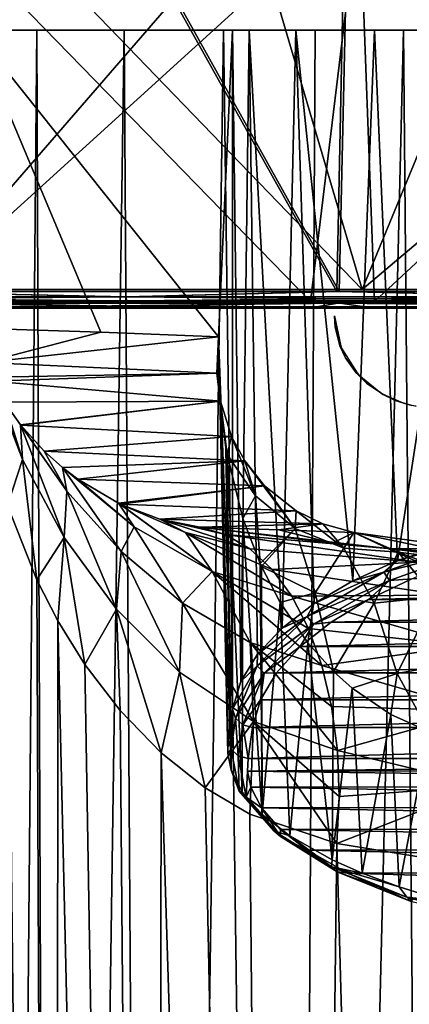
# Model space of a CAD drawing. Units: millimetres. Extents: x -92 to 132, y -118 to 138.
# Drawn here: x -20 to -10, y 101 to 125 of the extents above; entities that cross this region are included whole.
import ezdxf

# ---------------------------------------------------------------- set-up
doc = ezdxf.new("R2010")
doc.units = ezdxf.units.MM
doc.header["$LTSCALE"] = 198.929398
for name, color, linetype in [('1', 7, 'CONTINUOUS'), ('116', 7, 'CONTINUOUS'), ('117', 7, 'CONTINUOUS'), ('14', 7, 'CONTINUOUS'), ('15', 7, 'CONTINUOUS'), ('16', 7, 'CONTINUOUS'), ('19', 7, 'CONTINUOUS'), ('2', 7, 'CONTINUOUS'), ('20', 7, 'CONTINUOUS'), ('25', 7, 'CONTINUOUS'), ('26', 7, 'CONTINUOUS'), ('27', 7, 'CONTINUOUS'), ('28', 7, 'CONTINUOUS'), ('31', 7, 'CONTINUOUS'), ('32', 7, 'CONTINUOUS'), ('33', 7, 'CONTINUOUS'), ('35', 7, 'CONTINUOUS'), ('36', 7, 'CONTINUOUS'), ('37', 7, 'CONTINUOUS'), ('40', 7, 'CONTINUOUS'), ('41', 7, 'CONTINUOUS'), ('42', 7, 'CONTINUOUS'), ('43', 7, 'CONTINUOUS'), ('47', 7, 'CONTINUOUS'), ('5', 7, 'CONTINUOUS'), ('6', 7, 'CONTINUOUS'), ('7', 7, 'CONTINUOUS')]:
    doc.layers.add(name, color=color, linetype=linetype)

msp = doc.modelspace()

# ---------------------------------------------------------------- linework, layer by layer
at = {"layer": '1', "linetype": 'Continuous'}
for points in [[(-17.78, 117.427, 55.517), (-14.831, 117.306, 105.783), (-20.964, 125, 1.23), (-17.78, 117.427, 55.517)], [(-20.964, 125, 1.23), (-14.831, 117.306, 105.783), (-14.475, 125, 111.849), (-20.964, 125, 1.23)], [(-20.964, 117.526, 1.23), (-17.78, 117.427, 55.517), (-20.964, 125, 1.23), (-20.964, 117.526, 1.23)], [(-14.475, 125, 111.849), (-14.831, 117.306, 105.783), (-14.475, 107.974, 111.849), (-14.475, 125, 111.849)], [(-14.831, 117.306, 105.783), (-14.585, 107.196, 109.971), (-14.475, 107.974, 111.849), (-14.831, 117.306, 105.783)]]:
    msp.add_3dface(points, dxfattribs=at)
at = {"layer": '116', "color": 7, "linetype": 'Continuous', "true_color": 0xdff1ff}
for points in [[(-22.26, 118.5, -37.069), (-11.225, 118.5, -39.264), (-22.26, 118.5, 129.069), (-22.26, 118.5, -37.069)], [(-22.26, 118.5, 129.069), (-11.225, 118.5, -39.264), (-11.225, 118.5, 131.264), (-22.26, 118.5, 129.069)], [(0, 118.5, -40), (0, 118.5, 132), (-11.225, 118.5, 131.264), (0, 118.5, -40)], [(-11.225, 118.5, -39.264), (0, 118.5, -40), (-11.225, 118.5, 131.264), (-11.225, 118.5, -39.264)]]:
    msp.add_3dface(points, dxfattribs=at)
at = {"layer": '117', "color": 7, "linetype": 'Continuous', "true_color": 0xdff1ff}
for points in [[(-11.225, 118.5, -39.264), (-22.26, 118.5, -37.069), (-14.027, 128, -38.848), (-11.225, 118.5, -39.264)], [(-14.027, 128, -38.848), (-22.26, 118.5, -37.069), (-20.396, 128, -37.546), (-14.027, 128, -38.848)], [(-22.26, 118.5, 129.069), (-11.225, 118.5, 131.264), (-20.398, 128, 129.546), (-22.26, 118.5, 129.069)], [(-20.398, 128, 129.546), (-11.225, 118.5, 131.264), (-14.029, 128, 130.848), (-20.398, 128, 129.546)], [(-14.029, 128, 130.848), (-11.225, 118.5, 131.264), (-7.306, 128, 131.689), (-14.029, 128, 130.848)], [(-7.305, 128, -39.689), (-11.225, 118.5, -39.264), (-14.027, 128, -38.848), (-7.305, 128, -39.689)], [(0, 128, -40), (0, 118.5, -40), (-11.225, 118.5, -39.264), (0, 128, -40)], [(0, 128, -40), (-11.225, 118.5, -39.264), (-7.305, 128, -39.689), (0, 128, -40)], [(-11.225, 118.5, 131.264), (0, 118.5, 132), (-7.306, 128, 131.689), (-11.225, 118.5, 131.264)]]:
    msp.add_3dface(points, dxfattribs=at)
at = {"layer": '14', "linetype": 'Continuous'}
for points in [[(-17.78, 117.427, 55.517), (-20.964, 117.526, 1.23), (-20.696, 116.667, 4.544), (-17.78, 117.427, 55.517)], [(-14.831, 117.306, 105.783), (-17.78, 117.427, 55.517), (-20.696, 116.667, 4.544), (-14.831, 117.306, 105.783)], [(-14.831, 117.306, 105.783), (-20.696, 116.667, 4.544), (-14.869, 116.395, 103.684), (-14.831, 117.306, 105.783)], [(-20.696, 116.667, 4.544), (-20.534, 116.298, 5.975), (-14.869, 116.395, 103.684), (-20.696, 116.667, 4.544)], [(-20.534, 116.298, 5.975), (-20.485, 116.199, 6.362), (-14.869, 116.395, 103.684), (-20.534, 116.298, 5.975)], [(-14.869, 116.395, 103.684), (-20.485, 116.199, 6.362), (-14.78, 115.696, 102.035), (-14.869, 116.395, 103.684)], [(-20.485, 116.199, 6.362), (-20.19, 115.673, 8.424), (-14.78, 115.696, 102.035), (-20.485, 116.199, 6.362)], [(-20.19, 115.673, 8.424), (-19.792, 115.107, 10.687), (-14.78, 115.696, 102.035), (-20.19, 115.673, 8.424)], [(-19.792, 115.107, 10.687), (-19.78, 115.091, 10.751), (-14.78, 115.696, 102.035), (-19.792, 115.107, 10.687)], [(-14.78, 115.696, 102.035), (-19.78, 115.091, 10.751), (-14.499, 114.807, 99.851), (-14.78, 115.696, 102.035)], [(-19.78, 115.091, 10.751), (-19.198, 114.443, 13.43), (-14.499, 114.807, 99.851), (-19.78, 115.091, 10.751)], [(-14.499, 114.807, 99.851), (-19.198, 114.443, 13.43), (-14.172, 114.201, 98.274), (-14.499, 114.807, 99.851)], [(-19.198, 114.443, 13.43), (-18.739, 114.03, 15.212), (-14.172, 114.201, 98.274), (-19.198, 114.443, 13.43)], [(-18.739, 114.03, 15.212), (-18.358, 113.739, 16.525), (-14.172, 114.201, 98.274), (-18.739, 114.03, 15.212)], [(-14.172, 114.201, 98.274), (-18.358, 113.739, 16.525), (-13.672, 113.575, 96.504), (-14.172, 114.201, 98.274)], [(-18.358, 113.739, 16.525), (-17.336, 113.136, 19.518), (-13.672, 113.575, 96.504), (-18.358, 113.739, 16.525)], [(-17.336, 113.136, 19.518), (-17.29, 113.114, 19.637), (-13.672, 113.575, 96.504), (-17.336, 113.136, 19.518)], [(-13.672, 113.575, 96.504), (-17.29, 113.114, 19.637), (-12.881, 112.943, 94.426), (-13.672, 113.575, 96.504)], [(-17.29, 113.114, 19.637), (-16.297, 112.739, 21.964), (-12.881, 112.943, 94.426), (-17.29, 113.114, 19.637)], [(-12.881, 112.943, 94.426), (-16.297, 112.739, 21.964), (-12.217, 112.618, 93.056), (-12.881, 112.943, 94.426)], [(-16.297, 112.739, 21.964), (-15.3, 112.533, 23.885), (-12.217, 112.618, 93.056), (-16.297, 112.739, 21.964)], [(-15.3, 112.533, 23.885), (-13.316, 112.473, 58.649), (-12.217, 112.618, 93.056), (-15.3, 112.533, 23.885)], [(-13.316, 112.473, 58.649), (-11.436, 112.405, 91.71), (-12.217, 112.618, 93.056), (-13.316, 112.473, 58.649)]]:
    msp.add_3dface(points, dxfattribs=at)
at = {"layer": '15', "linetype": 'Continuous'}
for points in [[(-14.797, 115.786, 105.013), (-14.831, 117.306, 105.783), (-14.869, 116.395, 103.684), (-14.797, 115.786, 105.013)], [(-14.644, 114.524, 104.344), (-14.797, 115.786, 105.013), (-14.869, 116.395, 103.684), (-14.644, 114.524, 104.344)], [(-14.644, 114.524, 104.344), (-14.869, 116.395, 103.684), (-14.78, 115.696, 102.035), (-14.644, 114.524, 104.344)], [(-14.615, 114.358, 104.254), (-14.644, 114.524, 104.344), (-14.78, 115.696, 102.035), (-14.615, 114.358, 104.254)], [(-14.615, 114.358, 104.254), (-14.78, 115.696, 102.035), (-14.499, 114.807, 99.851), (-14.615, 114.358, 104.254)], [(-14.615, 114.358, 104.254), (-14.499, 114.807, 99.851), (-13.897, 113.32, 101.383), (-14.615, 114.358, 104.254)], [(-14.499, 114.807, 99.851), (-14.172, 114.201, 98.274), (-13.897, 113.32, 101.383), (-14.499, 114.807, 99.851)], [(-14.215, 112.751, 103.332), (-14.615, 114.358, 104.254), (-13.897, 113.32, 101.383), (-14.215, 112.751, 103.332)], [(-14.172, 114.201, 98.274), (-13.672, 113.575, 96.504), (-12.903, 112.506, 98.603), (-14.172, 114.201, 98.274)], [(-13.897, 113.32, 101.383), (-14.172, 114.201, 98.274), (-12.903, 112.506, 98.603), (-13.897, 113.32, 101.383)], [(-13.672, 113.575, 96.504), (-12.881, 112.943, 94.426), (-12.903, 112.506, 98.603), (-13.672, 113.575, 96.504)], [(-13.786, 111.623, 102.637), (-14.215, 112.751, 103.332), (-13.897, 113.32, 101.383), (-13.786, 111.623, 102.637)], [(-13.786, 111.623, 102.637), (-13.897, 113.32, 101.383), (-12.903, 112.506, 98.603), (-13.786, 111.623, 102.637)], [(-12.903, 112.506, 98.603), (-12.881, 112.943, 94.426), (-11.689, 112.014, 95.998), (-12.903, 112.506, 98.603)], [(-12.881, 112.943, 94.426), (-12.217, 112.618, 93.056), (-11.689, 112.014, 95.998), (-12.881, 112.943, 94.426)], [(-12.217, 112.618, 93.056), (-11.436, 112.405, 91.71), (-11.689, 112.014, 95.998), (-12.217, 112.618, 93.056)], [(-13.752, 111.547, 102.588), (-13.786, 111.623, 102.637), (-12.903, 112.506, 98.603), (-13.752, 111.547, 102.588)], [(-13.752, 111.547, 102.588), (-12.903, 112.506, 98.603), (-12.408, 110.89, 99.995), (-13.752, 111.547, 102.588)], [(-12.903, 112.506, 98.603), (-11.689, 112.014, 95.998), (-12.408, 110.89, 99.995), (-12.903, 112.506, 98.603)], [(-11.689, 112.014, 95.998), (-11.436, 112.405, 91.71), (-10.322, 111.906, 93.66), (-11.689, 112.014, 95.998)], [(-12.408, 110.89, 99.995), (-11.689, 112.014, 95.998), (-10.929, 110.633, 97.594), (-12.408, 110.89, 99.995)], [(-11.689, 112.014, 95.998), (-10.322, 111.906, 93.66), (-10.929, 110.633, 97.594), (-11.689, 112.014, 95.998)], [(-10.929, 110.633, 97.594), (-10.322, 111.906, 93.66), (-9.402, 110.793, 95.454), (-10.929, 110.633, 97.594)], [(-13.281, 110.644, 101.972), (-13.752, 111.547, 102.588), (-12.408, 110.89, 99.995), (-13.281, 110.644, 101.972)], [(-12.592, 109.636, 101.209), (-13.281, 110.644, 101.972), (-12.408, 110.89, 99.995), (-12.592, 109.636, 101.209)], [(-11.945, 108.918, 100.588), (-12.592, 109.636, 101.209), (-12.408, 110.89, 99.995), (-11.945, 108.918, 100.588)], [(-11.945, 108.918, 100.588), (-12.408, 110.89, 99.995), (-10.929, 110.633, 97.594), (-11.945, 108.918, 100.588)], [(-11.945, 108.918, 100.588), (-10.929, 110.633, 97.594), (-10.352, 108.867, 98.668), (-11.945, 108.918, 100.588)], [(-10.929, 110.633, 97.594), (-9.402, 110.793, 95.454), (-10.352, 108.867, 98.668), (-10.929, 110.633, 97.594)], [(-10.352, 108.867, 98.668), (-9.402, 110.793, 95.454), (-8.756, 109.159, 96.943), (-10.352, 108.867, 98.668)], [(-9.557, 107.413, 98.731), (-10.352, 108.867, 98.668), (-8.756, 109.159, 96.943), (-9.557, 107.413, 98.731)], [(-11.476, 108.497, 100.178), (-11.945, 108.918, 100.588), (-10.352, 108.867, 98.668), (-11.476, 108.497, 100.178)], [(-10.511, 107.84, 99.413), (-11.476, 108.497, 100.178), (-10.352, 108.867, 98.668), (-10.511, 107.84, 99.413)], [(-9.557, 107.413, 98.731), (-10.511, 107.84, 99.413), (-10.352, 108.867, 98.668), (-9.557, 107.413, 98.731)]]:
    msp.add_3dface(points, dxfattribs=at)
at = {"layer": '16', "linetype": 'Continuous'}
for points in [[(-11.436, 112.405, 91.71), (-8.357, 111.976, 90.004), (-7.103, 111.506, 91.951), (-11.436, 112.405, 91.71)], [(-10.322, 111.906, 93.66), (-11.436, 112.405, 91.71), (-7.103, 111.506, 91.951), (-10.322, 111.906, 93.66)], [(-9.402, 110.793, 95.454), (-10.322, 111.906, 93.66), (-6.471, 110.454, 93.925), (-9.402, 110.793, 95.454)], [(-6.471, 110.454, 93.925), (-10.322, 111.906, 93.66), (-7.103, 111.506, 91.951), (-6.471, 110.454, 93.925)]]:
    msp.add_3dface(points, dxfattribs=at)
at = {"layer": '19', "linetype": 'Continuous'}
for points in [[(-20.534, 116.298, 5.975), (-20.117, 113.08, 6.026), (-19.743, 114.237, 8.22), (-20.534, 116.298, 5.975)], [(-20.485, 116.199, 6.362), (-20.534, 116.298, 5.975), (-19.743, 114.237, 8.22), (-20.485, 116.199, 6.362)], [(-20.19, 115.673, 8.424), (-20.485, 116.199, 6.362), (-19.743, 114.237, 8.22), (-20.19, 115.673, 8.424)], [(-19.792, 115.107, 10.687), (-20.19, 115.673, 8.424), (-19.743, 114.237, 8.22), (-19.792, 115.107, 10.687)], [(-19.78, 115.091, 10.751), (-19.792, 115.107, 10.687), (-18.629, 113.438, 12.581), (-19.78, 115.091, 10.751)], [(-18.629, 113.438, 12.581), (-19.792, 115.107, 10.687), (-18.698, 112.281, 10.371), (-18.629, 113.438, 12.581)], [(-18.698, 112.281, 10.371), (-19.792, 115.107, 10.687), (-19.743, 114.237, 8.22), (-18.698, 112.281, 10.371)], [(-19.198, 114.443, 13.43), (-19.78, 115.091, 10.751), (-18.629, 113.438, 12.581), (-19.198, 114.443, 13.43)], [(-18.739, 114.03, 15.212), (-19.198, 114.443, 13.43), (-18.629, 113.438, 12.581), (-18.739, 114.03, 15.212)], [(-20.117, 113.08, 6.026), (-19.384, 111.218, 8.078), (-19.743, 114.237, 8.22), (-20.117, 113.08, 6.026)], [(-19.384, 111.218, 8.078), (-18.698, 112.281, 10.371), (-19.743, 114.237, 8.22), (-19.384, 111.218, 8.078)], [(-18.358, 113.739, 16.525), (-18.739, 114.03, 15.212), (-16.941, 112.547, 17.144), (-18.358, 113.739, 16.525)], [(-16.941, 112.547, 17.144), (-18.739, 114.03, 15.212), (-17.271, 111.927, 14.356), (-16.941, 112.547, 17.144)], [(-17.271, 111.927, 14.356), (-18.739, 114.03, 15.212), (-18.629, 113.438, 12.581), (-17.271, 111.927, 14.356)], [(-17.336, 113.136, 19.518), (-18.358, 113.739, 16.525), (-16.941, 112.547, 17.144), (-17.336, 113.136, 19.518)], [(-17.389, 110.479, 12.432), (-18.629, 113.438, 12.581), (-18.698, 112.281, 10.371), (-17.389, 110.479, 12.432)], [(-17.271, 111.927, 14.356), (-18.629, 113.438, 12.581), (-17.389, 110.479, 12.432), (-17.271, 111.927, 14.356)], [(-17.29, 113.114, 19.637), (-17.336, 113.136, 19.518), (-14.99, 111.429, 18.801), (-17.29, 113.114, 19.637)], [(-14.99, 111.429, 18.801), (-17.336, 113.136, 19.518), (-16.941, 112.547, 17.144), (-14.99, 111.429, 18.801)], [(-16.297, 112.739, 21.964), (-17.29, 113.114, 19.637), (-15.658, 112.402, 20.881), (-16.297, 112.739, 21.964)], [(-15.658, 112.402, 20.881), (-17.29, 113.114, 19.637), (-14.99, 111.429, 18.801), (-15.658, 112.402, 20.881)], [(-15.3, 112.533, 23.885), (-16.297, 112.739, 21.964), (-14.653, 112.35, 22.903), (-15.3, 112.533, 23.885)], [(-14.653, 112.35, 22.903), (-16.297, 112.739, 21.964), (-14.043, 111.995, 21.944), (-14.653, 112.35, 22.903)], [(-14.043, 111.995, 21.944), (-16.297, 112.739, 21.964), (-15.658, 112.402, 20.881), (-14.043, 111.995, 21.944)], [(-15.73, 110.635, 15.995), (-16.941, 112.547, 17.144), (-17.271, 111.927, 14.356), (-15.73, 110.635, 15.995)], [(-14.99, 111.429, 18.801), (-16.941, 112.547, 17.144), (-15.73, 110.635, 15.995), (-14.99, 111.429, 18.801)], [(-14.043, 111.995, 21.944), (-15.658, 112.402, 20.881), (-13.484, 111.476, 21.028), (-14.043, 111.995, 21.944)], [(-13.484, 111.476, 21.028), (-15.658, 112.402, 20.881), (-12.99, 110.804, 20.176), (-13.484, 111.476, 21.028)], [(-12.99, 110.804, 20.176), (-15.658, 112.402, 20.881), (-14.99, 111.429, 18.801), (-12.99, 110.804, 20.176)], [(-19.384, 111.218, 8.078), (-18.858, 110.19, 9.24), (-18.698, 112.281, 10.371), (-19.384, 111.218, 8.078)], [(-18.858, 110.19, 9.24), (-18.178, 109.093, 10.514), (-18.698, 112.281, 10.371), (-18.858, 110.19, 9.24)], [(-18.178, 109.093, 10.514), (-17.389, 110.479, 12.432), (-18.698, 112.281, 10.371), (-18.178, 109.093, 10.514)], [(-15.808, 108.905, 14.377), (-17.271, 111.927, 14.356), (-17.389, 110.479, 12.432), (-15.808, 108.905, 14.377)], [(-15.73, 110.635, 15.995), (-17.271, 111.927, 14.356), (-15.808, 108.905, 14.377), (-15.73, 110.635, 15.995)], [(-14.032, 109.644, 17.467), (-14.99, 111.429, 18.801), (-15.73, 110.635, 15.995), (-14.032, 109.644, 17.467)], [(-12.99, 110.804, 20.176), (-14.99, 111.429, 18.801), (-12.571, 109.995, 19.408), (-12.99, 110.804, 20.176)], [(-12.571, 109.995, 19.408), (-14.99, 111.429, 18.801), (-12.236, 109.066, 18.74), (-12.571, 109.995, 19.408)], [(-12.236, 109.066, 18.74), (-14.99, 111.429, 18.801), (-14.032, 109.644, 17.467), (-12.236, 109.066, 18.74)], [(-13.954, 107.667, 16.172), (-15.73, 110.635, 15.995), (-15.808, 108.905, 14.377), (-13.954, 107.667, 16.172)], [(-14.032, 109.644, 17.467), (-15.73, 110.635, 15.995), (-13.954, 107.667, 16.172), (-14.032, 109.644, 17.467)], [(-18.178, 109.093, 10.514), (-17.297, 107.94, 11.908), (-17.389, 110.479, 12.432), (-18.178, 109.093, 10.514)], [(-17.297, 107.94, 11.908), (-16.267, 106.88, 13.281), (-17.389, 110.479, 12.432), (-17.297, 107.94, 11.908)], [(-16.267, 106.88, 13.281), (-15.808, 108.905, 14.377), (-17.389, 110.479, 12.432), (-16.267, 106.88, 13.281)], [(-12.236, 109.066, 18.74), (-14.032, 109.644, 17.467), (-11.993, 108.038, 18.188), (-12.236, 109.066, 18.74)], [(-11.993, 108.038, 18.188), (-14.032, 109.644, 17.467), (-11.848, 106.934, 17.763), (-11.993, 108.038, 18.188)], [(-11.848, 106.934, 17.763), (-14.032, 109.644, 17.467), (-13.954, 107.667, 16.172), (-11.848, 106.934, 17.763)], [(-16.267, 106.88, 13.281), (-15.16, 106.003, 14.531), (-15.808, 108.905, 14.377), (-16.267, 106.88, 13.281)], [(-15.16, 106.003, 14.531), (-13.954, 107.667, 16.172), (-15.808, 108.905, 14.377), (-15.16, 106.003, 14.531)], [(-15.16, 106.003, 14.531), (-14.04, 105.339, 15.617), (-13.954, 107.667, 16.172), (-15.16, 106.003, 14.531)], [(-14.04, 105.339, 15.617), (-11.858, 104.606, 17.331), (-13.954, 107.667, 16.172), (-14.04, 105.339, 15.617)], [(-13.954, 107.667, 16.172), (-11.858, 104.606, 17.331), (-11.803, 105.783, 17.476), (-13.954, 107.667, 16.172)], [(-11.848, 106.934, 17.763), (-13.954, 107.667, 16.172), (-11.803, 105.783, 17.476), (-11.848, 106.934, 17.763)]]:
    msp.add_3dface(points, dxfattribs=at)
at = {"layer": '2', "linetype": 'Continuous'}
for points in [[(-14.475, 125, 111.849), (-14.475, 107.974, 111.849), (-14.267, 108.669, 113.588), (-14.475, 125, 111.849)], [(-14.057, 125, 114.558), (-14.475, 125, 111.849), (-14.267, 108.669, 113.588), (-14.057, 125, 114.558)], [(-13.851, 109.35, 115.289), (-14.057, 125, 114.558), (-14.267, 108.669, 113.588), (-13.851, 109.35, 115.289)], [(-12.89, 125, 117.641), (-14.057, 125, 114.558), (-13.235, 110.003, 116.924), (-12.89, 125, 117.641)], [(-13.235, 110.003, 116.924), (-14.057, 125, 114.558), (-13.851, 109.35, 115.289), (-13.235, 110.003, 116.924)], [(-12.432, 110.619, 118.463), (-12.89, 125, 117.641), (-13.235, 110.003, 116.924), (-12.432, 110.619, 118.463)], [(-10.918, 125, 120.542), (-12.89, 125, 117.641), (-11.46, 111.187, 119.884), (-10.918, 125, 120.542)], [(-11.46, 111.187, 119.884), (-12.89, 125, 117.641), (-12.432, 110.619, 118.463), (-11.46, 111.187, 119.884)], [(-10.339, 111.7, 121.166), (-10.918, 125, 120.542), (-11.46, 111.187, 119.884), (-10.339, 111.7, 121.166)], [(-8.292, 125, 122.895), (-10.918, 125, 120.542), (-10.339, 111.7, 121.166), (-8.292, 125, 122.895)], [(-7.732, 112.54, 123.266), (-8.292, 125, 122.895), (-10.339, 111.7, 121.166), (-7.732, 112.54, 123.266)]]:
    msp.add_3dface(points, dxfattribs=at)
at = {"layer": '20', "linetype": 'Continuous'}
for points in [[(-10.587, 112.002, 26.665), (-11.971, 112.139, 25.98), (-15.3, 112.533, 23.885), (-10.587, 112.002, 26.665)], [(-10.587, 112.002, 26.665), (-15.3, 112.533, 23.885), (-14.653, 112.35, 22.903), (-10.587, 112.002, 26.665)], [(-10.587, 112.002, 26.665), (-14.653, 112.35, 22.903), (-9.821, 111.662, 24.804), (-10.587, 112.002, 26.665)], [(-14.653, 112.35, 22.903), (-14.043, 111.995, 21.944), (-9.821, 111.662, 24.804), (-14.653, 112.35, 22.903)], [(-14.043, 111.995, 21.944), (-13.484, 111.476, 21.028), (-9.821, 111.662, 24.804), (-14.043, 111.995, 21.944)], [(-5.397, 111.632, 28.411), (-8.297, 111.81, 27.587), (-10.587, 112.002, 26.665), (-5.397, 111.632, 28.411)], [(-5.397, 111.632, 28.411), (-10.587, 112.002, 26.665), (-5.009, 111.34, 26.388), (-5.397, 111.632, 28.411)], [(-5.009, 111.34, 26.388), (-10.587, 112.002, 26.665), (-9.821, 111.662, 24.804), (-5.009, 111.34, 26.388)], [(-13.484, 111.476, 21.028), (-9.162, 110.829, 23.068), (-9.821, 111.662, 24.804), (-13.484, 111.476, 21.028)], [(-13.484, 111.476, 21.028), (-12.99, 110.804, 20.176), (-9.162, 110.829, 23.068), (-13.484, 111.476, 21.028)], [(-12.99, 110.804, 20.176), (-8.643, 109.558, 21.567), (-9.162, 110.829, 23.068), (-12.99, 110.804, 20.176)], [(-12.99, 110.804, 20.176), (-12.571, 109.995, 19.408), (-8.643, 109.558, 21.567), (-12.99, 110.804, 20.176)], [(-12.571, 109.995, 19.408), (-12.236, 109.066, 18.74), (-8.643, 109.558, 21.567), (-12.571, 109.995, 19.408)], [(-12.236, 109.066, 18.74), (-8.299, 107.929, 20.397), (-8.643, 109.558, 21.567), (-12.236, 109.066, 18.74)], [(-12.236, 109.066, 18.74), (-11.993, 108.038, 18.188), (-8.299, 107.929, 20.397), (-12.236, 109.066, 18.74)], [(-11.993, 108.038, 18.188), (-11.848, 106.934, 17.763), (-8.299, 107.929, 20.397), (-11.993, 108.038, 18.188)], [(-11.848, 106.934, 17.763), (-8.151, 106.048, 19.635), (-8.299, 107.929, 20.397), (-11.848, 106.934, 17.763)], [(-11.848, 106.934, 17.763), (-11.803, 105.783, 17.476), (-8.151, 106.048, 19.635), (-11.848, 106.934, 17.763)], [(-11.858, 104.606, 17.331), (-9.285, 104.185, 18.836), (-8.151, 106.048, 19.635), (-11.858, 104.606, 17.331)], [(-11.803, 105.783, 17.476), (-11.858, 104.606, 17.331), (-8.151, 106.048, 19.635), (-11.803, 105.783, 17.476)]]:
    msp.add_3dface(points, dxfattribs=at)
at = {"layer": '25', "linetype": 'Continuous'}
for points in [[(-9.984, 111.238, 121.006), (-11.066, 110.725, 119.768), (9.984, 111.238, 121.006), (-9.984, 111.238, 121.006)], [(9.984, 111.238, 121.006), (-11.066, 110.725, 119.768), (11.066, 110.724, 119.767), (9.984, 111.238, 121.006)], [(-11.066, 110.725, 119.768), (-12.004, 110.156, 118.396), (11.066, 110.724, 119.767), (-11.066, 110.725, 119.768)], [(11.066, 110.724, 119.767), (-12.004, 110.156, 118.396), (12.004, 110.156, 118.396), (11.066, 110.724, 119.767)], [(-12.004, 110.156, 118.396), (-12.779, 109.541, 116.91), (12.004, 110.156, 118.396), (-12.004, 110.156, 118.396)], [(12.004, 110.156, 118.396), (-12.779, 109.541, 116.91), (12.779, 109.541, 116.91), (12.004, 110.156, 118.396)], [(-12.779, 109.541, 116.91), (-13.373, 108.887, 115.332), (12.779, 109.541, 116.91), (-12.779, 109.541, 116.91)], [(12.779, 109.541, 116.91), (-13.373, 108.887, 115.332), (13.373, 108.887, 115.332), (12.779, 109.541, 116.91)], [(-13.373, 108.887, 115.332), (-13.775, 108.207, 113.69), (13.373, 108.887, 115.332), (-13.373, 108.887, 115.332)], [(13.373, 108.887, 115.332), (-13.775, 108.207, 113.69), (13.775, 108.207, 113.69), (13.373, 108.887, 115.332)], [(-13.976, 107.512, 112.011), (13.976, 107.512, 112.011), (13.775, 108.207, 113.69), (-13.976, 107.512, 112.011)], [(-13.775, 108.207, 113.69), (-13.976, 107.512, 112.011), (13.775, 108.207, 113.69), (-13.775, 108.207, 113.69)], [(14.086, 106.734, 110.133), (13.976, 107.512, 112.011), (-14.086, 106.734, 110.133), (14.086, 106.734, 110.133)], [(-14.086, 106.734, 110.133), (13.976, 107.512, 112.011), (-13.976, 107.512, 112.011), (-14.086, 106.734, 110.133)], [(14.098, 106.425, 109.387), (14.086, 106.734, 110.133), (-14.098, 106.416, 109.366), (14.098, 106.425, 109.387)], [(-14.098, 106.416, 109.366), (14.086, 106.734, 110.133), (-14.086, 106.734, 110.133), (-14.098, 106.416, 109.366)], [(14.025, 106.047, 108.474), (14.098, 106.425, 109.387), (-14.098, 106.416, 109.366), (14.025, 106.047, 108.474)], [(-14.016, 106.017, 108.402), (14.025, 106.047, 108.474), (-14.098, 106.416, 109.366), (-14.016, 106.017, 108.402)], [(13.78, 105.542, 107.256), (14.025, 106.047, 108.474), (-14.016, 106.017, 108.402), (13.78, 105.542, 107.256)], [(-13.752, 105.501, 107.156), (13.78, 105.542, 107.256), (-14.016, 106.017, 108.402), (-13.752, 105.501, 107.156)], [(13.307, 104.987, 105.915), (13.78, 105.542, 107.256), (-13.752, 105.501, 107.156), (13.307, 104.987, 105.915)], [(-13.271, 104.953, 105.835), (13.307, 104.987, 105.915), (-13.752, 105.501, 107.156), (-13.271, 104.953, 105.835)], [(12.65, 104.466, 104.657), (13.307, 104.987, 105.915), (-13.271, 104.953, 105.835), (12.65, 104.466, 104.657)], [(-12.606, 104.436, 104.586), (12.65, 104.466, 104.657), (-13.271, 104.953, 105.835), (-12.606, 104.436, 104.586)], [(11.647, 103.887, 103.261), (12.65, 104.466, 104.657), (-12.606, 104.436, 104.586), (11.647, 103.887, 103.261)], [(-11.587, 103.858, 103.19), (11.647, 103.887, 103.261), (-12.606, 104.436, 104.586), (-11.587, 103.858, 103.19)], [(10.045, 103.227, 101.668), (11.647, 103.887, 103.261), (-11.587, 103.858, 103.19), (10.045, 103.227, 101.668)], [(-9.965, 103.2, 101.601), (10.045, 103.227, 101.668), (-11.587, 103.858, 103.19), (-9.965, 103.2, 101.601)]]:
    msp.add_3dface(points, dxfattribs=at)
at = {"layer": '26', "linetype": 'Continuous'}
for points in [[(-7.732, 112.54, 123.266), (-10.339, 111.7, 121.166), (-8.147, 112.319, 122.981), (-7.732, 112.54, 123.266)], [(-8.147, 112.319, 122.981), (-10.339, 111.7, 121.166), (-10.681, 111.407, 120.778), (-8.147, 112.319, 122.981)], [(-8.147, 112.319, 122.981), (-10.681, 111.407, 120.778), (-8.038, 112.098, 122.913), (-8.147, 112.319, 122.981)], [(-8.038, 112.098, 122.913), (-10.681, 111.407, 120.778), (-10.542, 111.197, 120.737), (-8.038, 112.098, 122.913)], [(-9.984, 111.238, 121.006), (-8.038, 112.098, 122.913), (-10.542, 111.197, 120.737), (-9.984, 111.238, 121.006)], [(-10.339, 111.7, 121.166), (-11.46, 111.187, 119.884), (-10.681, 111.407, 120.778), (-10.339, 111.7, 121.166)], [(-10.681, 111.407, 120.778), (-12.432, 110.619, 118.463), (-12.606, 110.299, 118.103), (-10.681, 111.407, 120.778)], [(-10.681, 111.407, 120.778), (-12.606, 110.299, 118.103), (-10.542, 111.197, 120.737), (-10.681, 111.407, 120.778)], [(-11.46, 111.187, 119.884), (-12.432, 110.619, 118.463), (-10.681, 111.407, 120.778), (-11.46, 111.187, 119.884)], [(-10.542, 111.197, 120.737), (-12.606, 110.299, 118.103), (-12.444, 110.102, 118.094), (-10.542, 111.197, 120.737)], [(-11.066, 110.725, 119.768), (-10.542, 111.197, 120.737), (-12.444, 110.102, 118.094), (-11.066, 110.725, 119.768)], [(-11.066, 110.725, 119.768), (-9.984, 111.238, 121.006), (-10.542, 111.197, 120.737), (-11.066, 110.725, 119.768)], [(-12.432, 110.619, 118.463), (-13.235, 110.003, 116.924), (-12.606, 110.299, 118.103), (-12.432, 110.619, 118.463)], [(-12.004, 110.156, 118.396), (-11.066, 110.725, 119.768), (-12.444, 110.102, 118.094), (-12.004, 110.156, 118.396)], [(-12.606, 110.299, 118.103), (-13.851, 109.35, 115.289), (-13.858, 109.058, 115.108), (-12.606, 110.299, 118.103)], [(-12.606, 110.299, 118.103), (-13.858, 109.058, 115.108), (-12.444, 110.102, 118.094), (-12.606, 110.299, 118.103)], [(-13.235, 110.003, 116.924), (-13.851, 109.35, 115.289), (-12.606, 110.299, 118.103), (-13.235, 110.003, 116.924)], [(-12.779, 109.541, 116.91), (-12.004, 110.156, 118.396), (-12.444, 110.102, 118.094), (-12.779, 109.541, 116.91)], [(-12.444, 110.102, 118.094), (-13.858, 109.058, 115.108), (-13.682, 108.875, 115.133), (-12.444, 110.102, 118.094)], [(-12.779, 109.541, 116.91), (-12.444, 110.102, 118.094), (-13.682, 108.875, 115.133), (-12.779, 109.541, 116.91)], [(-13.373, 108.887, 115.332), (-12.779, 109.541, 116.91), (-13.682, 108.875, 115.133), (-13.373, 108.887, 115.332)], [(-13.851, 109.35, 115.289), (-14.267, 108.669, 113.588), (-13.858, 109.058, 115.108), (-13.851, 109.35, 115.289)], [(-14.267, 108.669, 113.588), (-14.475, 107.974, 111.849), (-13.858, 109.058, 115.108), (-14.267, 108.669, 113.588)], [(-13.858, 109.058, 115.108), (-14.475, 107.974, 111.849), (-14.405, 107.746, 111.939), (-13.858, 109.058, 115.108)], [(-13.858, 109.058, 115.108), (-14.405, 107.746, 111.939), (-13.682, 108.875, 115.133), (-13.858, 109.058, 115.108)], [(-13.775, 108.207, 113.69), (-13.373, 108.887, 115.332), (-13.682, 108.875, 115.133), (-13.775, 108.207, 113.69)], [(-13.682, 108.875, 115.133), (-14.405, 107.746, 111.939), (-14.222, 107.577, 111.999), (-13.682, 108.875, 115.133)], [(-13.775, 108.207, 113.69), (-13.682, 108.875, 115.133), (-14.222, 107.577, 111.999), (-13.775, 108.207, 113.69)], [(-13.976, 107.512, 112.011), (-13.775, 108.207, 113.69), (-14.222, 107.577, 111.999), (-13.976, 107.512, 112.011)]]:
    msp.add_3dface(points, dxfattribs=at)
at = {"layer": '27', "linetype": 'Continuous'}
for points in [[(-14.475, 107.974, 111.849), (-14.585, 107.196, 109.971), (-14.515, 106.968, 110.061), (-14.475, 107.974, 111.849)], [(-14.405, 107.746, 111.939), (-14.475, 107.974, 111.849), (-14.515, 106.968, 110.061), (-14.405, 107.746, 111.939)], [(-14.333, 106.799, 110.121), (-14.405, 107.746, 111.939), (-14.515, 106.968, 110.061), (-14.333, 106.799, 110.121)], [(-14.222, 107.577, 111.999), (-14.405, 107.746, 111.939), (-14.333, 106.799, 110.121), (-14.222, 107.577, 111.999)], [(-14.086, 106.734, 110.133), (-14.222, 107.577, 111.999), (-14.333, 106.799, 110.121), (-14.086, 106.734, 110.133)], [(-14.086, 106.734, 110.133), (-13.976, 107.512, 112.011), (-14.222, 107.577, 111.999), (-14.086, 106.734, 110.133)]]:
    msp.add_3dface(points, dxfattribs=at)
at = {"layer": '28', "linetype": 'Continuous'}
for points in [[(-14.585, 107.196, 109.971), (-14.597, 106.862, 109.166), (-14.515, 106.968, 110.061), (-14.585, 107.196, 109.971)], [(-14.597, 106.862, 109.166), (-14.511, 106.444, 108.155), (-14.515, 106.968, 110.061), (-14.597, 106.862, 109.166)], [(-14.515, 106.968, 110.061), (-14.511, 106.444, 108.155), (-14.311, 105.92, 107.515), (-14.515, 106.968, 110.061)], [(-14.333, 106.799, 110.121), (-14.515, 106.968, 110.061), (-14.311, 105.92, 107.515), (-14.333, 106.799, 110.121)], [(-14.086, 106.734, 110.133), (-14.333, 106.799, 110.121), (-14.132, 105.765, 107.619), (-14.086, 106.734, 110.133)], [(-14.333, 106.799, 110.121), (-14.311, 105.92, 107.515), (-14.132, 105.765, 107.619), (-14.333, 106.799, 110.121)], [(-14.098, 106.416, 109.366), (-14.086, 106.734, 110.133), (-14.132, 105.765, 107.619), (-14.098, 106.416, 109.366)], [(-14.511, 106.444, 108.155), (-14.236, 105.904, 106.851), (-14.311, 105.92, 107.515), (-14.511, 106.444, 108.155)], [(-14.016, 106.017, 108.402), (-14.098, 106.416, 109.366), (-14.132, 105.765, 107.619), (-14.016, 106.017, 108.402)], [(-14.236, 105.904, 106.851), (-13.733, 105.333, 105.47), (-14.311, 105.92, 107.515), (-14.236, 105.904, 106.851)], [(-14.311, 105.92, 107.515), (-13.733, 105.333, 105.47), (-13.438, 104.919, 105.098), (-14.311, 105.92, 107.515)], [(-14.311, 105.92, 107.515), (-13.438, 104.919, 105.098), (-14.132, 105.765, 107.619), (-14.311, 105.92, 107.515)], [(-13.752, 105.501, 107.156), (-14.016, 106.017, 108.402), (-14.132, 105.765, 107.619), (-13.752, 105.501, 107.156)], [(-13.752, 105.501, 107.156), (-14.132, 105.765, 107.619), (-13.272, 104.78, 105.241), (-13.752, 105.501, 107.156)], [(-14.132, 105.765, 107.619), (-13.438, 104.919, 105.098), (-13.272, 104.78, 105.241), (-14.132, 105.765, 107.619)], [(-13.271, 104.953, 105.835), (-13.752, 105.501, 107.156), (-13.272, 104.78, 105.241), (-13.271, 104.953, 105.835)], [(-13.733, 105.333, 105.47), (-13.04, 104.795, 104.168), (-13.438, 104.919, 105.098), (-13.733, 105.333, 105.47)], [(-12.606, 104.436, 104.586), (-13.271, 104.953, 105.835), (-13.272, 104.78, 105.241), (-12.606, 104.436, 104.586)], [(-13.438, 104.919, 105.098), (-13.04, 104.795, 104.168), (-11.997, 104.021, 102.93), (-13.438, 104.919, 105.098)], [(-13.438, 104.919, 105.098), (-11.997, 104.021, 102.93), (-13.272, 104.78, 105.241), (-13.438, 104.919, 105.098)], [(-12.606, 104.436, 104.586), (-13.272, 104.78, 105.241), (-11.852, 103.895, 103.104), (-12.606, 104.436, 104.586)], [(-13.272, 104.78, 105.241), (-11.997, 104.021, 102.93), (-11.852, 103.895, 103.104), (-13.272, 104.78, 105.241)], [(-13.04, 104.795, 104.168), (-11.979, 104.195, 102.716), (-11.997, 104.021, 102.93), (-13.04, 104.795, 104.168)], [(-11.587, 103.858, 103.19), (-12.606, 104.436, 104.586), (-11.852, 103.895, 103.104), (-11.587, 103.858, 103.19)], [(-11.979, 104.195, 102.716), (-11.229, 103.861, 101.906), (-11.997, 104.021, 102.93), (-11.979, 104.195, 102.716)], [(-11.229, 103.861, 101.906), (-10.298, 103.514, 101.067), (-11.997, 104.021, 102.93), (-11.229, 103.861, 101.906)], [(-11.997, 104.021, 102.93), (-10.298, 103.514, 101.067), (-10.105, 103.257, 101.087), (-11.997, 104.021, 102.93)], [(-11.997, 104.021, 102.93), (-10.105, 103.257, 101.087), (-11.852, 103.895, 103.104), (-11.997, 104.021, 102.93)], [(-11.587, 103.858, 103.19), (-11.852, 103.895, 103.104), (-9.986, 103.141, 101.285), (-11.587, 103.858, 103.19)], [(-11.852, 103.895, 103.104), (-10.105, 103.257, 101.087), (-9.986, 103.141, 101.285), (-11.852, 103.895, 103.104)], [(-9.965, 103.2, 101.601), (-11.587, 103.858, 103.19), (-9.986, 103.141, 101.285), (-9.965, 103.2, 101.601)], [(-10.298, 103.514, 101.067), (-9.12, 103.154, 100.194), (-10.105, 103.257, 101.087), (-10.298, 103.514, 101.067)], [(-10.105, 103.257, 101.087), (-9.12, 103.154, 100.194), (-7.869, 102.646, 99.612), (-10.105, 103.257, 101.087)], [(-10.105, 103.257, 101.087), (-7.869, 102.646, 99.612), (-9.986, 103.141, 101.285), (-10.105, 103.257, 101.087)]]:
    msp.add_3dface(points, dxfattribs=at)
at = {"layer": '31', "color": 253, "linetype": 'Continuous', "true_color": 0xa9a7a7}
for points in [[(-22.45, 118.194, -41.415), (-10.914, 118.194, -43.589), (-11.297, 128.336, -39.819), (-22.45, 118.194, -41.415)], [(-22.402, 128.336, -37.611), (-22.45, 118.194, -41.415), (-11.297, 128.336, -39.819), (-22.402, 128.336, -37.611)], [(-11.297, 128.336, -39.819), (-10.914, 118.194, -43.589), (0, 128.336, -40.56), (-11.297, 128.336, -39.819)], [(-10.914, 118.194, -43.589), (0.809, 118.194, -44.248), (0, 128.336, -40.56), (-10.914, 118.194, -43.589)]]:
    msp.add_3dface(points, dxfattribs=at)
at = {"layer": '32', "color": 253, "linetype": 'Continuous', "true_color": 0xa9a7a7}
for points in [[(-23.385, 118.157, -42.269), (-11.776, 118.157, -44.552), (-22.518, 118.032, -41.68), (-23.385, 118.157, -42.269)], [(-22.518, 118.032, -41.68), (-11.776, 118.157, -44.552), (-10.947, 118.032, -43.861), (-22.518, 118.032, -41.68)], [(-11.776, 118.157, -44.552), (0.031, 118.157, -45.314), (-10.947, 118.032, -43.861), (-11.776, 118.157, -44.552)], [(-10.947, 118.032, -43.861), (0.031, 118.157, -45.314), (0.811, 118.032, -44.522), (-10.947, 118.032, -43.861)]]:
    msp.add_3dface(points, dxfattribs=at)
at = {"layer": '33', "color": 7, "linetype": 'Continuous', "true_color": 0xdff1ff}
for points in [[(-23.438, 118.443, -42.47), (-22.586, 137.789, -39.526), (-11.803, 118.443, -44.758), (-23.438, 118.443, -42.47)], [(-22.586, 137.789, -39.526), (-11.365, 137.789, -41.725), (-11.803, 118.443, -44.758), (-22.586, 137.789, -39.526)], [(-11.803, 118.443, -44.758), (-11.365, 137.789, -41.725), (0.031, 118.443, -45.522), (-11.803, 118.443, -44.758)], [(-11.365, 137.789, -41.725), (0.046, 137.789, -42.458), (0.031, 118.443, -45.522), (-11.365, 137.789, -41.725)]]:
    msp.add_3dface(points, dxfattribs=at)
at = {"layer": '35', "color": 253, "linetype": 'Continuous', "true_color": 0xa9a7a7}
for points in [[(-12.52, 118.194, 135.379), (-24.017, 118.194, 132.997), (-22.402, 128.336, 129.611), (-12.52, 118.194, 135.379)], [(-11.297, 128.336, 131.819), (-12.52, 118.194, 135.379), (-22.402, 128.336, 129.611), (-11.297, 128.336, 131.819)], [(-0.809, 118.194, 136.248), (-12.52, 118.194, 135.379), (-11.297, 128.336, 131.819), (-0.809, 118.194, 136.248)], [(0, 128.336, 132.56), (-0.809, 118.194, 136.248), (-11.297, 128.336, 131.819), (0, 128.336, 132.56)]]:
    msp.add_3dface(points, dxfattribs=at)
at = {"layer": '36', "color": 253, "linetype": 'Continuous', "true_color": 0xa9a7a7}
for points in [[(-12.558, 118.032, 135.65), (-23.444, 118.157, 134.253), (-24.09, 118.032, 133.261), (-12.558, 118.032, 135.65)], [(-11.837, 118.157, 136.544), (-23.444, 118.157, 134.253), (-12.558, 118.032, 135.65), (-11.837, 118.157, 136.544)], [(-0.811, 118.032, 136.522), (-11.837, 118.157, 136.544), (-12.558, 118.032, 135.65), (-0.811, 118.032, 136.522)], [(-0.031, 118.157, 137.314), (-11.837, 118.157, 136.544), (-0.811, 118.032, 136.522), (-0.031, 118.157, 137.314)]]:
    msp.add_3dface(points, dxfattribs=at)
at = {"layer": '37', "color": 7, "linetype": 'Continuous', "true_color": 0xdff1ff}
for points in [[(-11.864, 118.443, 136.75), (-22.676, 137.789, 131.502), (-23.498, 118.443, 134.454), (-11.864, 118.443, 136.75)], [(-11.457, 137.789, 133.713), (-22.676, 137.789, 131.502), (-11.864, 118.443, 136.75), (-11.457, 137.789, 133.713)], [(-0.031, 118.443, 137.522), (-11.457, 137.789, 133.713), (-11.864, 118.443, 136.75), (-0.031, 118.443, 137.522)], [(-0.046, 137.789, 134.458), (-11.457, 137.789, 133.713), (-0.031, 118.443, 137.522), (-0.046, 137.789, 134.458)]]:
    msp.add_3dface(points, dxfattribs=at)
at = {"layer": '40', "color": 7, "linetype": 'Continuous', "true_color": 0xf3fff6}
for points in [[(-17.147, 118.315, 135.888), (-23.498, 118.443, 134.454), (-28.278, 118.315, 133.03), (-17.147, 118.315, 135.888)], [(-17.147, 118.315, 135.888), (-28.278, 118.315, 133.03), (-17.133, 118.21, 135.813), (-17.147, 118.315, 135.888)], [(-17.133, 118.21, 135.813), (-28.278, 118.315, 133.03), (-28.254, 118.21, 132.957), (-17.133, 118.21, 135.813)], [(-11.864, 118.443, 136.75), (-23.498, 118.443, 134.454), (-17.147, 118.315, 135.888), (-11.864, 118.443, 136.75)], [(-5.746, 118.315, 137.328), (-11.864, 118.443, 136.75), (-17.147, 118.315, 135.888), (-5.746, 118.315, 137.328)], [(-5.746, 118.315, 137.328), (-17.147, 118.315, 135.888), (-5.741, 118.21, 137.252), (-5.746, 118.315, 137.328)], [(-5.741, 118.21, 137.252), (-17.147, 118.315, 135.888), (-17.133, 118.21, 135.813), (-5.741, 118.21, 137.252)], [(-0.031, 118.443, 137.522), (-11.864, 118.443, 136.75), (-5.746, 118.315, 137.328), (-0.031, 118.443, 137.522)], [(-23.444, 118.157, 134.253), (-17.133, 118.21, 135.813), (-28.254, 118.21, 132.957), (-23.444, 118.157, 134.253)], [(-23.444, 118.157, 134.253), (-11.837, 118.157, 136.544), (-17.133, 118.21, 135.813), (-23.444, 118.157, 134.253)], [(-11.837, 118.157, 136.544), (-5.741, 118.21, 137.252), (-17.133, 118.21, 135.813), (-11.837, 118.157, 136.544)], [(-11.837, 118.157, 136.544), (-0.031, 118.157, 137.314), (-5.741, 118.21, 137.252), (-11.837, 118.157, 136.544)]]:
    msp.add_3dface(points, dxfattribs=at)
at = {"layer": '41', "color": 7, "linetype": 'Continuous', "true_color": 0xf3fff6}
for points in [[(-28.278, 118.315, -41.03), (-23.438, 118.443, -42.47), (-17.147, 118.315, -43.888), (-28.278, 118.315, -41.03)], [(-28.278, 118.315, -41.03), (-17.147, 118.315, -43.888), (-28.254, 118.21, -40.957), (-28.278, 118.315, -41.03)], [(-28.254, 118.21, -40.957), (-17.147, 118.315, -43.888), (-17.133, 118.21, -43.813), (-28.254, 118.21, -40.957)], [(-23.438, 118.443, -42.47), (-11.803, 118.443, -44.758), (-17.147, 118.315, -43.888), (-23.438, 118.443, -42.47)], [(-17.147, 118.315, -43.888), (-11.803, 118.443, -44.758), (-5.746, 118.315, -45.328), (-17.147, 118.315, -43.888)], [(-17.147, 118.315, -43.888), (-5.746, 118.315, -45.328), (-17.133, 118.21, -43.813), (-17.147, 118.315, -43.888)], [(-17.133, 118.21, -43.813), (-5.746, 118.315, -45.328), (-5.741, 118.21, -45.252), (-17.133, 118.21, -43.813)], [(-11.803, 118.443, -44.758), (0.031, 118.443, -45.522), (-5.746, 118.315, -45.328), (-11.803, 118.443, -44.758)], [(-23.385, 118.157, -42.269), (-28.254, 118.21, -40.957), (-17.133, 118.21, -43.813), (-23.385, 118.157, -42.269)], [(-11.776, 118.157, -44.552), (-23.385, 118.157, -42.269), (-17.133, 118.21, -43.813), (-11.776, 118.157, -44.552)], [(-11.776, 118.157, -44.552), (-17.133, 118.21, -43.813), (-5.741, 118.21, -45.252), (-11.776, 118.157, -44.552)], [(0.031, 118.157, -45.314), (-11.776, 118.157, -44.552), (-5.741, 118.21, -45.252), (0.031, 118.157, -45.314)]]:
    msp.add_3dface(points, dxfattribs=at)
at = {"layer": '42', "color": 7, "linetype": 'Continuous', "true_color": 0xf3fff6}
for points in [[(-24.017, 118.194, 132.997), (-16.932, 118.064, 134.759), (-27.923, 118.064, 131.937), (-24.017, 118.194, 132.997)], [(-16.932, 118.064, 134.759), (-24.09, 118.032, 133.261), (-27.923, 118.064, 131.937), (-16.932, 118.064, 134.759)], [(-12.558, 118.032, 135.65), (-24.09, 118.032, 133.261), (-16.932, 118.064, 134.759), (-12.558, 118.032, 135.65)], [(-24.017, 118.194, 132.997), (-12.52, 118.194, 135.379), (-16.932, 118.064, 134.759), (-24.017, 118.194, 132.997)], [(-12.52, 118.194, 135.379), (-5.674, 118.064, 136.181), (-16.932, 118.064, 134.759), (-12.52, 118.194, 135.379)], [(-5.674, 118.064, 136.181), (-12.558, 118.032, 135.65), (-16.932, 118.064, 134.759), (-5.674, 118.064, 136.181)], [(-0.811, 118.032, 136.522), (-12.558, 118.032, 135.65), (-5.674, 118.064, 136.181), (-0.811, 118.032, 136.522)], [(-12.52, 118.194, 135.379), (-0.809, 118.194, 136.248), (-5.674, 118.064, 136.181), (-12.52, 118.194, 135.379)]]:
    msp.add_3dface(points, dxfattribs=at)
at = {"layer": '43', "color": 7, "linetype": 'Continuous', "true_color": 0xf3fff6}
for points in [[(-22.45, 118.194, -41.415), (-27.923, 118.064, -39.937), (-16.932, 118.064, -42.759), (-22.45, 118.194, -41.415)], [(-27.923, 118.064, -39.937), (-22.518, 118.032, -41.68), (-16.932, 118.064, -42.759), (-27.923, 118.064, -39.937)], [(-22.518, 118.032, -41.68), (-10.947, 118.032, -43.861), (-16.932, 118.064, -42.759), (-22.518, 118.032, -41.68)], [(-10.914, 118.194, -43.589), (-22.45, 118.194, -41.415), (-16.932, 118.064, -42.759), (-10.914, 118.194, -43.589)], [(-10.914, 118.194, -43.589), (-16.932, 118.064, -42.759), (-5.674, 118.064, -44.181), (-10.914, 118.194, -43.589)], [(-16.932, 118.064, -42.759), (-10.947, 118.032, -43.861), (-5.674, 118.064, -44.181), (-16.932, 118.064, -42.759)], [(-10.947, 118.032, -43.861), (0.811, 118.032, -44.522), (-5.674, 118.064, -44.181), (-10.947, 118.032, -43.861)], [(0.809, 118.194, -44.248), (-10.914, 118.194, -43.589), (-5.674, 118.064, -44.181), (0.809, 118.194, -44.248)]]:
    msp.add_3dface(points, dxfattribs=at)
at = {"layer": '47', "linetype": 'Continuous'}
for points in [[(-11.919, 117.835, 104.198), (-11.766, 117.087, 104.497), (-11.914, 117.689, 104.198), (-11.919, 117.835, 104.198)], [(-11.785, 117.085, 104.385), (-11.902, 117.548, 104.197), (-11.914, 117.689, 104.198), (-11.785, 117.085, 104.385)], [(-11.766, 117.087, 104.497), (-11.785, 117.085, 104.385), (-11.914, 117.689, 104.198), (-11.766, 117.087, 104.497)], [(-11.785, 117.085, 104.385), (-11.766, 117.087, 104.497), (-11.743, 117.029, 104.52), (-11.785, 117.085, 104.385)], [(-11.645, 116.785, 104.51), (-11.785, 117.085, 104.385), (-11.743, 117.029, 104.52), (-11.645, 116.785, 104.51)], [(-11.351, 116.407, 104.752), (-11.645, 116.785, 104.51), (-11.743, 117.029, 104.52), (-11.351, 116.407, 104.752)], [(-11.381, 116.406, 104.663), (-11.645, 116.785, 104.51), (-11.351, 116.407, 104.752), (-11.381, 116.406, 104.663)], [(-11.381, 116.406, 104.663), (-11.351, 116.407, 104.752), (-11.307, 116.357, 104.77), (-11.381, 116.406, 104.663)], [(-11.122, 116.146, 104.766), (-11.381, 116.406, 104.663), (-11.307, 116.357, 104.77), (-11.122, 116.146, 104.766)], [(-10.758, 115.908, 104.92), (-11.122, 116.146, 104.766), (-11.307, 116.357, 104.77), (-10.758, 115.908, 104.92)], [(-10.71, 115.86, 104.884), (-11.122, 116.146, 104.766), (-10.758, 115.908, 104.92), (-10.71, 115.86, 104.884)], [(-10.683, 115.864, 104.934), (-10.71, 115.86, 104.884), (-10.758, 115.908, 104.92), (-10.683, 115.864, 104.934)], [(-10.71, 115.86, 104.884), (-10.683, 115.864, 104.934), (-10.396, 115.709, 104.936), (-10.71, 115.86, 104.884)], [(-10.396, 115.709, 104.936), (-10.683, 115.864, 104.934), (-10.184, 115.647, 104.992), (-10.396, 115.709, 104.936)], [(-9.983, 115.591, 105), (-10.396, 115.709, 104.936), (-10.184, 115.647, 104.992), (-9.983, 115.591, 105)], [(-9.876, 115.573, 105.016), (-9.983, 115.591, 105), (-10.184, 115.647, 104.992), (-9.876, 115.573, 105.016)]]:
    msp.add_3dface(points, dxfattribs=at)
at = {"layer": '5', "linetype": 'Continuous'}
for points in [[(-14.585, 107.196, 109.971), (-14.831, 117.306, 105.783), (-14.797, 115.786, 105.013), (-14.585, 107.196, 109.971)], [(-14.585, 107.196, 109.971), (-14.797, 115.786, 105.013), (-14.597, 106.862, 109.166), (-14.585, 107.196, 109.971)], [(-14.797, 115.786, 105.013), (-14.644, 114.524, 104.344), (-14.511, 106.444, 108.155), (-14.797, 115.786, 105.013)], [(-14.597, 106.862, 109.166), (-14.797, 115.786, 105.013), (-14.511, 106.444, 108.155), (-14.597, 106.862, 109.166)], [(-14.644, 114.524, 104.344), (-14.615, 114.358, 104.254), (-14.511, 106.444, 108.155), (-14.644, 114.524, 104.344)], [(-14.615, 114.358, 104.254), (-14.215, 112.751, 103.332), (-14.236, 105.904, 106.851), (-14.615, 114.358, 104.254)], [(-14.511, 106.444, 108.155), (-14.615, 114.358, 104.254), (-14.236, 105.904, 106.851), (-14.511, 106.444, 108.155)], [(-14.236, 105.904, 106.851), (-14.215, 112.751, 103.332), (-13.733, 105.333, 105.47), (-14.236, 105.904, 106.851)], [(-14.215, 112.751, 103.332), (-13.786, 111.623, 102.637), (-13.733, 105.333, 105.47), (-14.215, 112.751, 103.332)], [(-13.786, 111.623, 102.637), (-13.752, 111.547, 102.588), (-13.733, 105.333, 105.47), (-13.786, 111.623, 102.637)], [(-13.752, 111.547, 102.588), (-13.281, 110.644, 101.972), (-13.733, 105.333, 105.47), (-13.752, 111.547, 102.588)], [(-13.733, 105.333, 105.47), (-13.281, 110.644, 101.972), (-13.04, 104.795, 104.168), (-13.733, 105.333, 105.47)], [(-13.281, 110.644, 101.972), (-12.592, 109.636, 101.209), (-13.04, 104.795, 104.168), (-13.281, 110.644, 101.972)], [(-13.04, 104.795, 104.168), (-12.592, 109.636, 101.209), (-11.979, 104.195, 102.716), (-13.04, 104.795, 104.168)], [(-12.592, 109.636, 101.209), (-11.945, 108.918, 100.588), (-11.979, 104.195, 102.716), (-12.592, 109.636, 101.209)], [(-11.945, 108.918, 100.588), (-11.476, 108.497, 100.178), (-11.979, 104.195, 102.716), (-11.945, 108.918, 100.588)], [(-11.979, 104.195, 102.716), (-11.476, 108.497, 100.178), (-11.229, 103.861, 101.906), (-11.979, 104.195, 102.716)], [(-11.476, 108.497, 100.178), (-10.511, 107.84, 99.413), (-11.229, 103.861, 101.906), (-11.476, 108.497, 100.178)], [(-11.229, 103.861, 101.906), (-10.511, 107.84, 99.413), (-10.298, 103.514, 101.067), (-11.229, 103.861, 101.906)], [(-10.511, 107.84, 99.413), (-9.557, 107.413, 98.731), (-10.298, 103.514, 101.067), (-10.511, 107.84, 99.413)], [(-10.298, 103.514, 101.067), (-9.557, 107.413, 98.731), (-9.12, 103.154, 100.194), (-10.298, 103.514, 101.067)]]:
    msp.add_3dface(points, dxfattribs=at)
at = {"layer": '6', "linetype": 'Continuous'}
for points in [[(-15.3, 112.533, 23.885), (-11.971, 112.139, 25.98), (-13.316, 112.473, 58.649), (-15.3, 112.533, 23.885)], [(-13.316, 112.473, 58.649), (-11.971, 112.139, 25.98), (-11.436, 112.405, 91.71), (-13.316, 112.473, 58.649)], [(-11.971, 112.139, 25.98), (-10.587, 112.002, 26.665), (-11.436, 112.405, 91.71), (-11.971, 112.139, 25.98)], [(-11.436, 112.405, 91.71), (-10.587, 112.002, 26.665), (-8.357, 111.976, 90.004), (-11.436, 112.405, 91.71)], [(-10.587, 112.002, 26.665), (-8.297, 111.81, 27.587), (-8.357, 111.976, 90.004), (-10.587, 112.002, 26.665)]]:
    msp.add_3dface(points, dxfattribs=at)
at = {"layer": '7', "linetype": 'Continuous'}
for points in [[(-20.18, 125, -5.81), (-19.385, 125, -8.077), (-20.473, 5, -4.673), (-20.18, 125, -5.81)], [(-20.473, 5, -4.673), (-19.385, 125, -8.077), (-18.92, 5, -9.112), (-20.473, 5, -4.673)], [(-19.385, 125, -8.077), (-17.19, 125, -12.062), (-18.92, 5, -9.112), (-19.385, 125, -8.077)], [(-18.92, 5, -9.112), (-17.19, 125, -12.062), (-16.418, 5, -13.093), (-18.92, 5, -9.112)], [(-17.19, 125, -12.062), (-14.706, 125, -14.991), (-16.418, 5, -13.093), (-17.19, 125, -12.062)], [(-16.418, 5, -13.093), (-14.706, 125, -14.991), (-13.093, 5, -16.418), (-16.418, 5, -13.093)], [(-14.706, 125, -14.991), (-12.406, 125, -16.943), (-13.093, 5, -16.418), (-14.706, 125, -14.991)], [(-12.406, 125, -16.943), (-10.193, 125, -18.36), (-13.093, 5, -16.418), (-12.406, 125, -16.943)], [(-13.093, 5, -16.418), (-10.193, 125, -18.36), (-9.112, 5, -18.92), (-13.093, 5, -16.418)], [(-10.193, 125, -18.36), (-7.809, 125, -19.494), (-9.112, 5, -18.92), (-10.193, 125, -18.36)], [(-18.92, 5, 9.112), (-20.117, 113.08, 6.026), (-20.473, 5, 4.673), (-18.92, 5, 9.112)], [(-19.384, 111.218, 8.078), (-20.117, 113.08, 6.026), (-18.92, 5, 9.112), (-19.384, 111.218, 8.078)], [(-18.858, 110.19, 9.24), (-19.384, 111.218, 8.078), (-18.92, 5, 9.112), (-18.858, 110.19, 9.24)], [(-16.418, 5, 13.093), (-18.858, 110.19, 9.24), (-18.92, 5, 9.112), (-16.418, 5, 13.093)], [(-18.178, 109.093, 10.514), (-18.858, 110.19, 9.24), (-16.418, 5, 13.093), (-18.178, 109.093, 10.514)], [(-17.297, 107.94, 11.908), (-18.178, 109.093, 10.514), (-16.418, 5, 13.093), (-17.297, 107.94, 11.908)], [(-16.267, 106.88, 13.281), (-17.297, 107.94, 11.908), (-16.418, 5, 13.093), (-16.267, 106.88, 13.281)], [(-13.093, 5, 16.418), (-16.267, 106.88, 13.281), (-16.418, 5, 13.093), (-13.093, 5, 16.418)], [(-15.16, 106.003, 14.531), (-16.267, 106.88, 13.281), (-13.093, 5, 16.418), (-15.16, 106.003, 14.531)], [(-14.04, 105.339, 15.617), (-15.16, 106.003, 14.531), (-13.093, 5, 16.418), (-14.04, 105.339, 15.617)], [(-11.858, 104.606, 17.331), (-14.04, 105.339, 15.617), (-13.093, 5, 16.418), (-11.858, 104.606, 17.331)], [(-9.112, 5, 18.92), (-11.858, 104.606, 17.331), (-13.093, 5, 16.418), (-9.112, 5, 18.92)], [(-9.285, 104.185, 18.836), (-11.858, 104.606, 17.331), (-9.112, 5, 18.92), (-9.285, 104.185, 18.836)]]:
    msp.add_3dface(points, dxfattribs=at)

doc.saveas('drawing.dxf')
